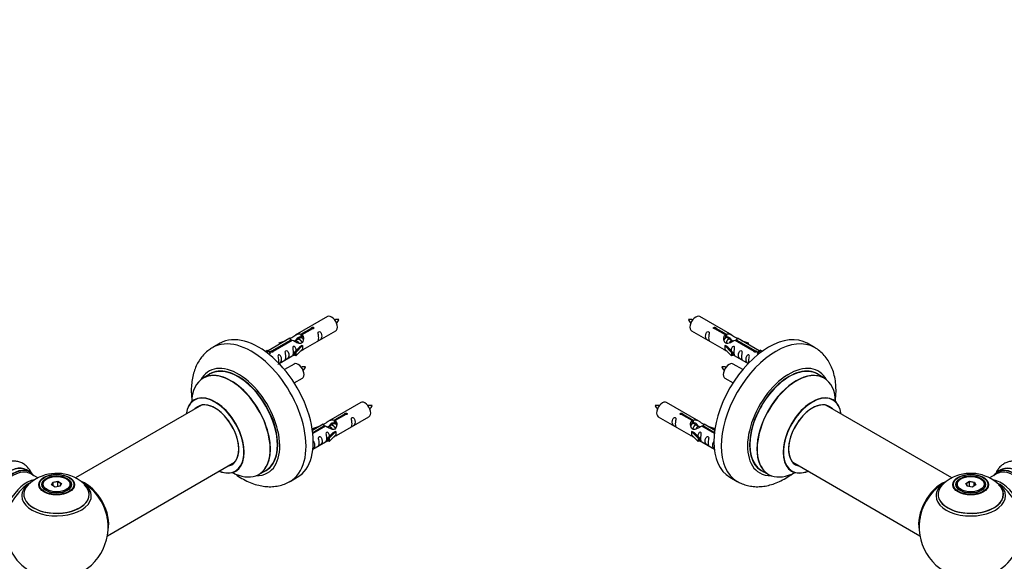
# Model space of a CAD drawing. Units: millimetres. Extents: x 0 to 1470, y 0 to 2054.
# Drawn here: x 557 to 1035, y 514 to 777 of the extents above; entities that cross this region are included whole.
import ezdxf
from ezdxf import colors
from ezdxf.entities.mleader import LeaderData, LeaderLine
from ezdxf.math import Vec2, Vec3

# ---------------------------------------------------------------- set-up
doc = ezdxf.new("R2010")
doc.units = ezdxf.units.MM
for name, color, linetype in [('DV6_Défaut', 7, 'Continuous'), ('DV7_Défaut', 7, 'Continuous'), ('Défaut', 7, 'Continuous')]:
    doc.layers.add(name, color=color, linetype=linetype)

# ---------------------------------------------------------------- blocks, each defined once
blk = doc.blocks.new('_DOT')
at = {"color": 0}
blk.add_line((0, 0), (-1, 0), dxfattribs=at)
at = {"color": 0, "const_width": 0.333}
blk.add_lwpolyline([(-0.1665, 0, 1), (0.1665, 0, 1)], format="xyb", close=True, dxfattribs=at)
blk = doc.blocks.new('SE5')
at = {"layer": 'DV6_Défaut', "color": 7, "linetype": 'Continuous'}
for p, q in [((902.86, 623.97), (887.16, 633.03)), ((883.16, 626.1), (898.86, 617.04)), ((899.5, 624.24), (894.43, 627.17)), ((894.94, 627.47), (900.02, 624.54)), ((894.94, 627.47), (894.94, 626.87)), ((899.5, 624.24), (899.5, 622.92)), ((899.5, 623.52), (900.02, 623.22)), ((900.05, 622.93), (899.5, 623.25)), ((900.02, 624.54), (900.02, 623.22)), ((901.32, 622.2), (900.23, 622.83)), ((902.59, 621.46), (901.5, 622.1)), ((903.35, 621.03), (902.77, 621.36)), ((913.55, 616.13), (904.24, 621.51)), ((904.75, 621.8), (914.07, 616.43)), ((904.75, 621.8), (904.75, 621.21)), ((915.88, 616.45), (905.37, 622.52)), ((907.11, 621.51), (910.62, 620.36)), ((899.3, 618.95), (899.39, 619)), ((902.53, 615.68), (899.3, 618.95)), ((899.3, 618.95), (899.3, 618.14)), ((899.3, 618.14), (899.3, 617.32)), ((902.53, 614.05), (899.3, 617.32)), ((900.68, 618.26), (899.39, 619)), ((900.68, 618.26), (903.05, 615.85)), ((910.34, 620.05), (908.72, 620.58)), ((910.62, 620.36), (910.34, 620.05)), ((910.34, 620.05), (910.34, 619.65)), ((910.62, 620.36), (910.62, 619.48)), ((914.07, 616.43), (914.07, 615.73)), ((915.69, 616.34), (914.94, 615.2)), ((915.69, 616.34), (916.39, 616.74)), ((916.74, 615.73), (915.69, 616.34)), ((917.36, 616.18), (916.39, 616.74)), ((942.8, 618.03), (939.26, 620.08)), ((903.05, 615.85), (902.53, 615.68)), ((902.53, 615.68), (902.53, 614.05)), ((903.05, 614.21), (902.53, 614.05)), ((903.05, 615.85), (903.05, 614.21)), ((903.05, 614.62), (910.59, 610.27)), ((913.55, 616.13), (913.55, 616.05)), ((914.94, 615.2), (915.58, 614.84)), ((907.98, 607.34), (903.32, 610.03)), ((899.32, 603.1), (903.23, 600.85)), ((947.4, 603.25), (943.98, 605.23)), ((886.69, 582.3), (870.99, 591.36)), ((1009.38, 554.77), (948.24, 590.07)), ((866.99, 584.44), (882.69, 575.37)), ((883.33, 582.57), (878.26, 585.5)), ((878.78, 585.8), (883.85, 582.87)), ((878.78, 585.8), (878.78, 585.2)), ((883.85, 582.87), (883.85, 581.56)), ((883.33, 582.57), (883.33, 581.26)), ((883.33, 581.85), (883.85, 581.56)), ((883.88, 581.27), (883.33, 581.58)), ((885.15, 580.53), (884.06, 581.16)), ((886.43, 579.8), (885.33, 580.43)), ((887.18, 579.36), (886.61, 579.69)), ((894.21, 576.29), (888.07, 579.84)), ((888.59, 580.14), (894.27, 576.85)), ((888.59, 580.14), (888.59, 579.54)), ((894.4, 577.85), (889.2, 580.85)), ((890.95, 579.84), (894.46, 578.69)), ((894.17, 578.39), (892.55, 578.91)), ((894.46, 578.69), (894.17, 578.39)), ((894.17, 578.39), (894.17, 577.98)), ((894.46, 578.69), (894.46, 578.25)), ((883.13, 577.29), (883.22, 577.34)), ((886.36, 574.01), (883.13, 577.29)), ((883.13, 577.29), (883.13, 576.47)), ((883.13, 576.47), (883.13, 575.65)), ((886.36, 572.38), (883.13, 575.65)), ((884.51, 576.59), (883.22, 577.34)), ((884.51, 576.59), (886.89, 574.18)), ((886.89, 574.18), (886.36, 574.01)), ((886.36, 574.01), (886.36, 572.38)), ((886.89, 574.18), (886.89, 572.55)), ((886.89, 572.55), (886.36, 572.38)), ((886.89, 572.95), (894.19, 568.73)), ((932.24, 562.36), (993.92, 526.74)), ((901.76, 555.12), (905.3, 553.08)), ((916.98, 558.46), (920.4, 556.49)), ((1013.96, 554.43), (1013.6, 554.23)), ((1023.5, 554.23), (1023.15, 554.43)), ((1031.41, 556.9), (1027.72, 554.76)), ((1033.17, 558.66), (1031.51, 557.7)), ((1011.55, 551.37), (1011.55, 550.85)), ((1016.1, 552.16), (1017.9, 553.19)), ((1016.76, 550.74), (1016.1, 552.16)), ((1016.1, 552.16), (1016.32, 551.96)), ((1017.96, 552.9), (1016.32, 551.96)), ((1016.32, 551.96), (1016.9, 550.72)), ((1019.21, 550.36), (1016.76, 550.74)), ((1017.9, 553.19), (1020.35, 552.81)), ((1017.9, 553.19), (1017.96, 552.9)), ((1017.96, 550.55), (1017.96, 552.9)), ((1020.19, 552.56), (1017.96, 552.9)), ((1021.01, 551.4), (1019.21, 550.36)), ((1020.19, 552.56), (1020.35, 552.81)), ((1020.19, 550.92), (1020.19, 552.56)), ((1020.78, 551.27), (1020.19, 552.56)), ((1020.35, 552.81), (1021.01, 551.4)), ((1025.55, 550.85), (1025.55, 551.37))]:
    blk.add_line(p, q, dxfattribs=at)
for centre, radius, start, end in [((882.26, 622.28), 9.37, 80.9835, 94.0818), ((889.73, 635.55), 9.03, 205.7742, 219.3015), ((898.43, 599.28), 9.37, 80.9835, 94.0818), ((905.89, 612.55), 9.03, 205.7742, 219.3015), ((866.09, 580.61), 9.37, 80.9835, 94.0818), ((873.56, 593.88), 9.03, 205.7742, 219.3015), ((1017.16, 539.47), 17.19, 119.7345, 136.0451), ((1018.49, 537.16), 19.86, 45.8309, 119.7604), ((1018.55, 531), 25, 121.9325, 144.7379), ((1018.55, 531), 25, 155.2621, 244.775), ((1018.55, 531), 25, 300, 4.1078)]:
    blk.add_arc(centre, radius, start, end, dxfattribs=at)
for centre, major_axis, start_param, end_param in [((885.16, 629.57), (2, 3.46), 0, 3.141593), ((920.51, 587.6), (-18.75, -32.48), 3.141593, 6.283185), ((924.05, 585.56), (-18.75, -32.48), 3.142789, 6.283185), ((901.32, 606.57), (2, 3.46), 0, 3.141593), ((930.41, 581.88), (-14.25, -24.68), 2.796939, 6.283185), ((930.48, 581.84), (13.5, 23.38), 0, 3.141593), ((930.41, 581.88), (-13.55, -23.47), 3.055659, 6.283185), ((933.97, 579.83), (13.47, 23.33), 0, 3.892766), ((933.9, 579.87), (-13.5, -23.38), 3.141593, 6.283185), ((933.97, 579.83), (13.47, 23.33), 5.532012, 6.283185), ((941.66, 575.39), (-10, -17.32), 2.498114, 6.283185), ((941.73, 575.35), (9.95, 17.23), 0, 3.77834), ((941.73, 575.35), (9.95, 17.23), 5.646438, 6.283185), ((868.99, 587.9), (2, 3.46), 0, 3.141593), ((941.73, 575.35), (-8.17, -14.16), 2.934308, 6.283185), ((941.66, 575.39), (8.13, 14.07), 0, 3.31723), ((939.6, 576.58), (-8.12, -14.07), -3.31723, -3.268121), ((941.66, 575.39), (8.13, 14.07), 6.107548, 6.283185), ((939.6, 576.58), (-8.12, -14.07), 0.126529, 0.175637), ((941.73, 575.35), (-8.17, -14.16), 0, 0.207285), ((1039.41, 543.04), (-8, 13.86), 3.141593, 6.283185), ((1039.77, 543.24), (-8.28, 14.33), 2.883065, 6.283185), ((1039.84, 543.28), (8.33, -14.42), 0, 3.141593), ((1041.55, 544.28), (8.35, -14.46), 0, 3.213107), ((1041.5, 544.24), (-8.33, 14.42), 3.141593, 6.283185), ((930.41, 581.88), (-14.25, -24.68), 0, 0.344653), ((930.41, 581.88), (-13.55, -23.47), 0, 0.085934), ((941.66, 575.39), (-10, -17.32), 0, 0.643478), ((1018.55, 551.37), (7, 0), 2.356194, 3.484127), ((1018.55, 551.37), (7, 0), 0, 0.785398), ((1039.77, 543.24), (-8.28, 14.33), 0, 0.258528), ((924.05, 585.56), (-18.75, -32.48), 0, 0.001564), ((1004.59, 539.06), (-8, -13.86), 3.774697, 5.734539), ((1004.66, 539.02), (7.95, 13.77), 0.660092, 2.515034), ((1004.66, 539.02), (-7.75, -13.42), 4.075347, 5.349431), ((1018.55, 546.84), (15.89, 0), 2.625937, 6.283185), ((1018.55, 546.07), (-16.85, 0), 5.618105, 6.283185), ((1018.55, 546.07), (-16.85, 0), 0, 3.780397), ((1018.55, 546.71), (-15.81, 0), 0.370744, 3.687057), ((1018.55, 551.37), (7, 0), 5.940651, 6.283185), ((1033.1, 539.39), (8, -13.86), 0.353773, 2.68999), ((1018.55, 546.84), (15.89, 0), 0, 0.515432), ((1031.54, 538.49), (-8.48, 14.69), 4.013291, 5.411487)]:
    blk.add_ellipse(centre, major_axis=major_axis, ratio=0.57735, start_param=start_param, end_param=end_param, dxfattribs=at)
for centre, major_axis in [((1018.55, 551.55), (-8.68, 0)), ((1018.55, 551.61), (8.31, 0)), ((1018.55, 551.61), (-7.2, 0)), ((1018.55, 551.53), (7.1, 0)), ((1018.55, 551.78), (-6.5, 0))]:
    blk.add_ellipse(centre, major_axis=major_axis, ratio=0.57735, dxfattribs=at)
for points, knots in [([(891.36, 622.72), (891.36, 623.18), (891.46, 623.67), (891.61, 624.48), (891.66, 624.76), (891.64, 625.31), (891.56, 625.58), (891.16, 625.81), (890.89, 625.74), (890.48, 625.43), (890.34, 625.21), (890.01, 624.5), (889.94, 623.99), (889.95, 623.08), (890.02, 622.68), (890.34, 622.15), (890.49, 621.98), (890.89, 621.66), (891.16, 621.49), (891.56, 621.26), (891.64, 621.22), (891.66, 621.31), (891.61, 621.42), (891.46, 621.85), (891.36, 622.26), (891.36, 622.72)], [0, 0, 0, 0, 0.125, 0.125, 0.1875, 0.1875, 0.25, 0.25, 0.3125, 0.3125, 0.375, 0.375, 0.5, 0.5, 0.625, 0.625, 0.6875, 0.6875, 0.75, 0.75, 0.8125, 0.8125, 0.875, 0.875, 1, 1, 1, 1]), ([(894.43, 627.17), (894.36, 627.16), (894.29, 627.16), (894.23, 627.16), (894.16, 627.17), (894.1, 627.18), (894.04, 627.2), (893.98, 627.21), (893.93, 627.24), (893.89, 627.27), (893.84, 627.3), (893.81, 627.34), (893.79, 627.38), (893.76, 627.41), (893.75, 627.46), (893.75, 627.5), (893.75, 627.54), (893.76, 627.59), (893.78, 627.63), (893.8, 627.67), (893.83, 627.7), (893.87, 627.74), (893.91, 627.77), (893.96, 627.79), (894.02, 627.81), (894.08, 627.83), (894.14, 627.85), (894.2, 627.85), (894.27, 627.86), (894.34, 627.86), (894.4, 627.85), (894.47, 627.84), (894.54, 627.83), (894.6, 627.81), (894.66, 627.79), (894.72, 627.77), (894.76, 627.74), (894.81, 627.71), (894.85, 627.68), (894.88, 627.65), (894.91, 627.62), (894.93, 627.58), (894.94, 627.55), (894.95, 627.52), (894.95, 627.5), (894.94, 627.47)], [0, 0, 0, 0, 0.067993, 0.067993, 0.067993, 0.136008, 0.136008, 0.136008, 0.203632, 0.203632, 0.203632, 0.270658, 0.270658, 0.270658, 0.337909, 0.337909, 0.337909, 0.405856, 0.405856, 0.405856, 0.47389, 0.47389, 0.47389, 0.541272, 0.541272, 0.541272, 0.608283, 0.608283, 0.608283, 0.675761, 0.675761, 0.675761, 0.743837, 0.743837, 0.743837, 0.811709, 0.811709, 0.811709, 0.878878, 0.878878, 0.878878, 0.945948, 0.945948, 0.945948, 1, 1, 1, 1]), ([(904.24, 621.51), (903.54, 621.12), (902.7, 620.68), (901.54, 620.21), (901.16, 620.08), (900.42, 619.96), (900.05, 619.98), (899.43, 620.34), (899.19, 620.67), (898.87, 621.4), (898.79, 621.8), (898.72, 622.99), (898.94, 623.77), (899.5, 624.24)], [0, 0, 0, 0, 0.25, 0.25, 0.375, 0.375, 0.5, 0.5, 0.625, 0.625, 0.75, 0.75, 1, 1, 1, 1]), ([(900.02, 624.54), (900.71, 624.79), (901.56, 624.61), (902.72, 624.06), (903.1, 623.83), (903.83, 623.34), (904.2, 623.08), (904.83, 622.72), (905.07, 622.63), (905.23, 622.57), (905.24, 622.57), (905.24, 622.57)], [0, 0, 0, 0, 0.397187, 0.397187, 0.595781, 0.595781, 0.794375, 0.794375, 0.992969, 0.992969, 1, 1, 1, 1]), ([(900.02, 623.22), (900.48, 623.36), (901, 623.23), (901.82, 622.66), (902.15, 622.21), (902.15, 621.73)], [0, 0, 0, 0, 0.50205, 0.50205, 1, 1, 1, 1]), ([(905.41, 622.49), (905.45, 622.47), (905.48, 622.45), (905.54, 622.31), (905.31, 622.14), (904.75, 621.8)], [0, 0, 0, 0, 0.195062, 0.195062, 1, 1, 1, 1]), ([(898.84, 617.05), (898.88, 617.03), (898.95, 617), (899.19, 616.91), (899.44, 616.81), (899.94, 616.52), (900.15, 616.38), (900.36, 616.24)], [0, 0, 0, 0, 0.25301, 0.25301, 0.718766, 0.718766, 1, 1, 1, 1]), ([(903.72, 615.58), (903.72, 616.04), (903.82, 616.53), (903.97, 617.34), (904.02, 617.62), (904.01, 618.18), (903.92, 618.45), (903.52, 618.68), (903.25, 618.6), (902.85, 618.29), (902.7, 618.07), (902.41, 617.43), (902.33, 616.98), (902.31, 616.58)], [0, 0, 0, 0, 0.258424, 0.258424, 0.387635, 0.387635, 0.516847, 0.516847, 0.646059, 0.646059, 0.775271, 0.775271, 1, 1, 1, 1]), ([(907.31, 613.51), (907.31, 613.97), (907.41, 614.46), (907.56, 615.27), (907.61, 615.55), (907.6, 616.1), (907.51, 616.37), (907.11, 616.6), (906.84, 616.53), (906.44, 616.22), (906.29, 616), (905.97, 615.29), (905.9, 614.78), (905.9, 613.87), (905.97, 613.47), (906.29, 612.94), (906.44, 612.77), (906.84, 612.45), (907.11, 612.28), (907.51, 612.05), (907.6, 612.01), (907.61, 612.1), (907.56, 612.21), (907.41, 612.64), (907.31, 613.05), (907.31, 613.51)], [0, 0, 0, 0, 0.125, 0.125, 0.1875, 0.1875, 0.25, 0.25, 0.3125, 0.3125, 0.375, 0.375, 0.5, 0.5, 0.625, 0.625, 0.6875, 0.6875, 0.75, 0.75, 0.8125, 0.8125, 0.875, 0.875, 1, 1, 1, 1]), ([(914.07, 616.43), (914.14, 616.43), (914.21, 616.42), (914.27, 616.41), (914.34, 616.4), (914.4, 616.38), (914.46, 616.36), (914.52, 616.33), (914.57, 616.31), (914.61, 616.28), (914.65, 616.25), (914.69, 616.22), (914.71, 616.19), (914.73, 616.15), (914.75, 616.12), (914.75, 616.08), (914.75, 616.05), (914.74, 616.01), (914.72, 615.98), (914.7, 615.95), (914.67, 615.91), (914.62, 615.88), (914.58, 615.85), (914.53, 615.83), (914.48, 615.8), (914.42, 615.78), (914.36, 615.76), (914.3, 615.75), (914.23, 615.74), (914.16, 615.73), (914.1, 615.73), (914.03, 615.73), (913.96, 615.73), (913.9, 615.75), (913.84, 615.76), (913.78, 615.78), (913.73, 615.81), (913.69, 615.83), (913.64, 615.87), (913.61, 615.9), (913.58, 615.94), (913.56, 615.98), (913.55, 616.02), (913.55, 616.06), (913.55, 616.09), (913.55, 616.13)], [0, 0, 0, 0, 0.067993, 0.067993, 0.067993, 0.136008, 0.136008, 0.136008, 0.203632, 0.203632, 0.203632, 0.270658, 0.270658, 0.270658, 0.337909, 0.337909, 0.337909, 0.405856, 0.405856, 0.405856, 0.47389, 0.47389, 0.47389, 0.541272, 0.541272, 0.541272, 0.608283, 0.608283, 0.608283, 0.675761, 0.675761, 0.675761, 0.743837, 0.743837, 0.743837, 0.811709, 0.811709, 0.811709, 0.878878, 0.878878, 0.878878, 0.945948, 0.945948, 0.945948, 1, 1, 1, 1]), ([(952.9, 592.41), (952.99, 593.17), (953.18, 595.18), (953.24, 598.39), (952.93, 601.97), (952.22, 605.38), (951.15, 608.44), (949.74, 611.22), (948.02, 613.69), (945.96, 615.82), (944.12, 617.3), (943.05, 617.85), (942.74, 618.01)], [0, 0, 0, 0, 0.072105, 0.191114, 0.310721, 0.429759, 0.54676, 0.64832, 0.757903, 0.863758, 0.966372, 1, 1, 1, 1]), ([(903.05, 614.69), (903.05, 614.69), (903.05, 614.68), (903.26, 614.52), (903.53, 614.35), (903.92, 614.12), (904.01, 614.09), (904.02, 614.17), (903.97, 614.28), (903.82, 614.71), (903.72, 615.12), (903.72, 615.58)], [0, 0, 0, 0, 0.00216, 0.00216, 0.201728, 0.201728, 0.401296, 0.401296, 0.600864, 0.600864, 1, 1, 1, 1]), ([(910.87, 611.46), (910.87, 611.92), (910.97, 612.41), (911.12, 613.21), (911.17, 613.5), (911.15, 614.05), (911.07, 614.32), (910.66, 614.55), (910.39, 614.48), (909.99, 614.17), (909.84, 613.94), (909.52, 613.24), (909.45, 612.73), (909.45, 611.82), (909.52, 611.42), (909.85, 610.89), (910, 610.72), (910.34, 610.44), (910.52, 610.32), (910.68, 610.22)], [0, 0, 0, 0, 0.1707112, 0.1707112, 0.2560668, 0.2560668, 0.3414224, 0.3414224, 0.426778, 0.426778, 0.5121336, 0.5121336, 0.6828448, 0.6828448, 0.853556, 0.853556, 0.9389115, 0.9389115, 1, 1, 1, 1]), ([(951.67, 592.71), (951.54, 592.81), (951.43, 592.88), (951.42, 592.89), (951.42, 592.89)], [0, 0, 0, 0, 0.863483, 1, 1, 1, 1]), ([(875.19, 581.05), (875.19, 581.51), (875.29, 582), (875.44, 582.81), (875.49, 583.09), (875.48, 583.65), (875.39, 583.92), (874.99, 584.15), (874.72, 584.08), (874.32, 583.77), (874.17, 583.54), (873.85, 582.84), (873.78, 582.32), (873.78, 581.41), (873.85, 581.02), (874.17, 580.48), (874.32, 580.32), (874.73, 579.99), (875, 579.82), (875.39, 579.59), (875.48, 579.56), (875.49, 579.64), (875.44, 579.75), (875.29, 580.18), (875.19, 580.6), (875.19, 581.05)], [0, 0, 0, 0, 0.125, 0.125, 0.1875, 0.1875, 0.25, 0.25, 0.3125, 0.3125, 0.375, 0.375, 0.5, 0.5, 0.625, 0.625, 0.6875, 0.6875, 0.75, 0.75, 0.8125, 0.8125, 0.875, 0.875, 1, 1, 1, 1]), ([(878.26, 585.5), (878.19, 585.49), (878.13, 585.49), (878.06, 585.49), (877.99, 585.5), (877.93, 585.51), (877.87, 585.53), (877.81, 585.55), (877.76, 585.57), (877.72, 585.6), (877.68, 585.63), (877.64, 585.67), (877.62, 585.71), (877.6, 585.75), (877.58, 585.79), (877.58, 585.83), (877.58, 585.88), (877.59, 585.92), (877.61, 585.96), (877.63, 586), (877.67, 586.04), (877.71, 586.07), (877.75, 586.1), (877.8, 586.13), (877.85, 586.15), (877.91, 586.17), (877.97, 586.18), (878.04, 586.19), (878.1, 586.19), (878.17, 586.19), (878.24, 586.18), (878.3, 586.18), (878.37, 586.16), (878.43, 586.14), (878.49, 586.12), (878.55, 586.1), (878.6, 586.07), (878.65, 586.05), (878.69, 586.02), (878.72, 585.98), (878.75, 585.95), (878.77, 585.92), (878.78, 585.88), (878.78, 585.86), (878.79, 585.83), (878.78, 585.8)], [0, 0, 0, 0, 0.067993, 0.067993, 0.067993, 0.136008, 0.136008, 0.136008, 0.203632, 0.203632, 0.203632, 0.270658, 0.270658, 0.270658, 0.337909, 0.337909, 0.337909, 0.405856, 0.405856, 0.405856, 0.47389, 0.47389, 0.47389, 0.541272, 0.541272, 0.541272, 0.608283, 0.608283, 0.608283, 0.675761, 0.675761, 0.675761, 0.743837, 0.743837, 0.743837, 0.811709, 0.811709, 0.811709, 0.878878, 0.878878, 0.878878, 0.945948, 0.945948, 0.945948, 1, 1, 1, 1]), ([(883.85, 582.87), (884.55, 583.13), (885.39, 582.95), (886.55, 582.4), (886.93, 582.16), (887.67, 581.68), (888.04, 581.42), (888.66, 581.06), (888.9, 580.96), (889.06, 580.9), (889.07, 580.9), (889.07, 580.9)], [0, 0, 0, 0, 0.397187, 0.397187, 0.595781, 0.595781, 0.794375, 0.794375, 0.992969, 0.992969, 1, 1, 1, 1]), ([(888.07, 579.84), (887.38, 579.45), (886.53, 579.01), (885.37, 578.54), (884.99, 578.41), (884.26, 578.29), (883.89, 578.31), (883.26, 578.67), (883.02, 579), (882.71, 579.74), (882.62, 580.13), (882.55, 581.32), (882.78, 582.11), (883.33, 582.57)], [0, 0, 0, 0, 0.25, 0.25, 0.375, 0.375, 0.5, 0.5, 0.625, 0.625, 0.75, 0.75, 1, 1, 1, 1]), ([(883.85, 581.56), (884.31, 581.7), (884.83, 581.57), (885.65, 581), (885.98, 580.54), (885.99, 580.06)], [0, 0, 0, 0, 0.50205, 0.50205, 1, 1, 1, 1]), ([(889.25, 580.82), (889.29, 580.8), (889.31, 580.78), (889.37, 580.65), (889.15, 580.47), (888.59, 580.14)], [0, 0, 0, 0, 0.195062, 0.195062, 1, 1, 1, 1]), ([(882.67, 575.38), (882.72, 575.36), (882.78, 575.33), (883.03, 575.24), (883.27, 575.15), (883.77, 574.85), (883.98, 574.72), (884.2, 574.57)], [0, 0, 0, 0, 0.25301, 0.25301, 0.718766, 0.718766, 1, 1, 1, 1]), ([(887.56, 573.92), (887.56, 574.37), (887.66, 574.87), (887.81, 575.67), (887.86, 575.95), (887.84, 576.51), (887.76, 576.78), (887.35, 577.01), (887.08, 576.94), (886.68, 576.63), (886.53, 576.4), (886.24, 575.76), (886.16, 575.32), (886.15, 574.91)], [0, 0, 0, 0, 0.258424, 0.258424, 0.387635, 0.387635, 0.516847, 0.516847, 0.646059, 0.646059, 0.775271, 0.775271, 1, 1, 1, 1]), ([(886.88, 573.02), (886.88, 573.02), (886.89, 573.02), (887.09, 572.85), (887.36, 572.69), (887.76, 572.46), (887.84, 572.42), (887.86, 572.5), (887.81, 572.61), (887.66, 573.05), (887.56, 573.46), (887.56, 573.92)], [0, 0, 0, 0, 0.00216, 0.00216, 0.201728, 0.201728, 0.401296, 0.401296, 0.600864, 0.600864, 1, 1, 1, 1]), ([(891.14, 571.84), (891.14, 572.3), (891.24, 572.79), (891.39, 573.6), (891.44, 573.88), (891.43, 574.44), (891.34, 574.71), (890.94, 574.94), (890.67, 574.87), (890.27, 574.56), (890.12, 574.33), (889.8, 573.63), (889.73, 573.11), (889.73, 572.2), (889.8, 571.81), (890.12, 571.28), (890.27, 571.11), (890.68, 570.78), (890.95, 570.61), (891.34, 570.38), (891.43, 570.35), (891.44, 570.43), (891.39, 570.54), (891.24, 570.97), (891.14, 571.39), (891.14, 571.84)], [0, 0, 0, 0, 0.125, 0.125, 0.1875, 0.1875, 0.25, 0.25, 0.3125, 0.3125, 0.375, 0.375, 0.5, 0.5, 0.625, 0.625, 0.6875, 0.6875, 0.75, 0.75, 0.8125, 0.8125, 0.875, 0.875, 1, 1, 1, 1]), ([(894.01, 572.64), (893.82, 572.49), (893.67, 572.27), (893.35, 571.57), (893.28, 571.06), (893.29, 570.15), (893.36, 569.75), (893.68, 569.22), (893.83, 569.05), (894.13, 568.81), (894.25, 568.73), (894.36, 568.65)], [0, 0, 0, 0, 0.150172, 0.150172, 0.459618, 0.459618, 0.769063, 0.769063, 0.923786, 0.923786, 1, 1, 1, 1]), ([(1047.55, 560.04), (1047.13, 560.35), (1046.1, 561.1), (1044.12, 562.06), (1041.9, 562.76), (1039.77, 563.01), (1037.81, 562.87), (1035.93, 562.36), (1034.19, 561.44), (1032.68, 560.16), (1031.49, 558.63), (1030.91, 557.48), (1030.67, 556.9)], [0, 0, 0, 0, 0.064079, 0.184102, 0.304369, 0.407551, 0.506533, 0.602741, 0.705372, 0.80548, 0.904924, 1, 1, 1, 1]), ([(905.37, 553.1), (905.95, 552.76), (907.2, 552.04), (909.61, 551.21), (912.35, 550.65), (915.22, 550.48), (918.16, 550.7), (921.16, 551.31), (924.22, 552.32), (927.29, 553.74), (930.03, 555.35), (931.72, 556.53), (932.4, 557.04)], [0, 0, 0, 0, 0.065483, 0.165843, 0.266152, 0.367662, 0.471492, 0.578478, 0.688976, 0.802694, 0.91875, 1, 1, 1, 1]), ([(931.38, 558.19), (931.38, 558.19), (931.4, 558.18), (931.54, 558.15), (931.62, 558.08), (931.65, 558.07)], [0, 0, 0, 0, 0.156775, 0.808812, 1, 1, 1, 1])]:
    blk.add_open_spline(points, degree=3, knots=knots, dxfattribs=at)
for points in [[(898.87, 621.67), (898.98, 622.17), (899.18, 622.63), (899.5, 622.92)], [(911, 610.52), (910.93, 610.78), (910.87, 611.1), (910.87, 611.46)], [(882.71, 580.01), (882.81, 580.5), (883.01, 580.96), (883.33, 581.26)]]:
    blk.add_open_spline(points, degree=3, dxfattribs=at)
for points, weights, knots in [([(900.23, 622.83), (899.96, 622.98), (899.54, 622.65), (899.15, 622.35), (898.89, 621.76)], [0.949265797415, 0.900016475517, 1, 0.907698351362, 0.94257893849], [0, 0, 0, 0.519975, 0.519975, 1, 1, 1]), ([(901.5, 622.1), (901.23, 622.25), (900.81, 621.92), (900.22, 621.46), (899.98, 620.5), (899.92, 620.27), (899.91, 620.05)], [0.949265797415, 0.900016475517, 1, 0.866025403784, 1, 0.964320368921, 0.947644879073], [0, 0, 0, 0.370807, 0.370807, 0.867676, 0.867676, 1, 1, 1]), ([(902.77, 621.36), (902.51, 621.52), (902.08, 621.18), (901.66, 620.85), (901.39, 620.18)], [0.949265797415, 0.900016475517, 1, 0.899025260554, 0.950256958659], [0, 0, 0, 0.497534, 0.497534, 1, 1, 1]), ([(884.06, 581.16), (883.79, 581.32), (883.37, 580.99), (882.98, 580.68), (882.72, 580.09)], [0.949265797415, 0.900016475517, 1, 0.907698351362, 0.94257893849], [0, 0, 0, 0.519975, 0.519975, 1, 1, 1]), ([(885.33, 580.43), (885.07, 580.58), (884.64, 580.25), (884.06, 579.79), (883.81, 578.83), (883.76, 578.61), (883.74, 578.38)], [0.949265797415, 0.900016475517, 1, 0.866025403784, 1, 0.964320368921, 0.947644879073], [0, 0, 0, 0.370807, 0.370807, 0.867676, 0.867676, 1, 1, 1]), ([(886.61, 579.69), (886.34, 579.85), (885.92, 579.52), (885.49, 579.18), (885.22, 578.51)], [0.949265797415, 0.900016475517, 1, 0.899025260554, 0.950256958659], [0, 0, 0, 0.4975338, 0.4975338, 1, 1, 1])]:
    blk.add_rational_spline(points, weights, degree=2, knots=knots, dxfattribs=at)
for points in [[(899.5, 622.99), (899.91, 623.27), (900.2, 623.18)], [(883.34, 581.32), (883.74, 581.6), (884.03, 581.51)]]:
    blk.add_rational_spline(points, [0.988347216935, 0.915328689157, 0.938664225289], degree=2, dxfattribs=at)
blk = doc.blocks.new('SE6')
at = {"layer": 'DV7_Défaut', "color": 7, "linetype": 'Continuous'}
for p, q in [((706.47, 633.03), (690.74, 623.95)), ((693.61, 624.54), (698.68, 627.47)), ((699.2, 627.17), (694.12, 624.24)), ((694.74, 617.02), (710.47, 626.1)), ((698.68, 627.47), (698.68, 626.87)), ((688.23, 622.5), (677.74, 616.45)), ((679.55, 616.43), (688.87, 621.8)), ((689.39, 621.51), (680.07, 616.13)), ((683, 620.36), (686.51, 621.51)), ((688.87, 621.8), (688.87, 621.21)), ((690.53, 621.17), (690.28, 621.03)), ((691.8, 621.91), (691.06, 621.48)), ((693.08, 622.64), (692.34, 622.22)), ((693.61, 624.54), (693.61, 623.22)), ((693.61, 623.22), (694.12, 623.52)), ((694.12, 623.25), (693.61, 622.95)), ((694.12, 624.24), (694.12, 622.92)), ((654.36, 620.08), (650.83, 618.03)), ((676.26, 616.18), (677.23, 616.74)), ((676.89, 615.73), (677.94, 616.34)), ((677.23, 616.74), (677.94, 616.34)), ((677.94, 616.34), (678.68, 615.2)), ((679.55, 616.43), (679.55, 615.73)), ((683.29, 620.05), (683, 620.36)), ((683, 620.36), (683, 619.48)), ((684.9, 620.58), (683.29, 620.05)), ((683.29, 620.05), (683.29, 619.65)), ((690.57, 615.85), (692.94, 618.26)), ((694.33, 618.95), (691.1, 615.68)), ((694.33, 617.32), (691.1, 614.05)), ((694.24, 619), (692.94, 618.26)), ((694.24, 619), (694.33, 618.95)), ((694.33, 618.95), (694.33, 618.14)), ((694.33, 618.14), (694.33, 617.32)), ((678.68, 615.2), (678.05, 614.84)), ((680.07, 616.13), (680.07, 616.04)), ((683.03, 610.27), (690.57, 614.62)), ((691.1, 615.68), (690.57, 615.85)), ((690.57, 615.85), (690.57, 614.21)), ((691.1, 614.05), (690.57, 614.21)), ((691.1, 615.68), (691.1, 614.05)), ((690.3, 610.03), (685.65, 607.34)), ((649.64, 605.23), (646.22, 603.25)), ((690.39, 600.85), (694.3, 603.1)), ((645.39, 590.07), (584.24, 554.76)), ((722.63, 591.36), (706.91, 582.28)), ((709.77, 582.87), (714.85, 585.8)), ((709.77, 582.87), (709.77, 581.56)), ((715.36, 585.5), (710.29, 582.57)), ((710.91, 575.36), (726.63, 584.44)), ((714.85, 585.8), (714.85, 585.2)), ((699.17, 578.69), (702.68, 579.84)), ((699.46, 578.39), (699.17, 578.69)), ((699.17, 578.69), (699.17, 578.25)), ((704.39, 580.83), (699.22, 577.85)), ((699.35, 576.85), (705.04, 580.14)), ((705.55, 579.84), (699.42, 576.29)), ((701.07, 578.91), (699.46, 578.39)), ((699.46, 578.39), (699.46, 577.98)), ((705.04, 580.14), (705.04, 579.54)), ((706.7, 579.51), (706.44, 579.36)), ((707.97, 580.24), (707.23, 579.81)), ((709.24, 580.98), (708.5, 580.55)), ((709.77, 581.56), (710.29, 581.85)), ((710.29, 581.58), (709.77, 581.28)), ((710.29, 582.57), (710.29, 581.26)), ((706.74, 574.18), (709.11, 576.59)), ((707.26, 574.01), (706.74, 574.18)), ((706.74, 574.18), (706.74, 572.55)), ((710.49, 577.29), (707.26, 574.01)), ((710.49, 575.65), (707.26, 572.38)), ((707.26, 574.01), (707.26, 572.38)), ((710.4, 577.34), (709.11, 576.59)), ((710.4, 577.34), (710.49, 577.29)), ((710.49, 577.29), (710.49, 576.47)), ((710.49, 576.47), (710.49, 575.65)), ((699.44, 568.73), (706.74, 572.95)), ((707.26, 572.38), (706.74, 572.55)), ((599.71, 526.74), (661.39, 562.36)), ((562.11, 557.7), (560.45, 558.66)), ((565.9, 554.76), (562.21, 556.9)), ((570.48, 554.43), (570.12, 554.23)), ((580.02, 554.23), (579.67, 554.43)), ((673.22, 556.49), (676.64, 558.46)), ((688.33, 553.08), (691.86, 555.12)), ((568.07, 551.37), (568.07, 550.85)), ((572.62, 551.4), (573.28, 552.81)), ((574.41, 550.36), (572.62, 551.4)), ((573.44, 552.56), (572.84, 551.27)), ((573.28, 552.81), (575.73, 553.19)), ((573.28, 552.81), (573.44, 552.56)), ((575.67, 552.9), (573.44, 552.56)), ((573.44, 550.92), (573.44, 552.56)), ((576.87, 550.74), (574.41, 550.36)), ((575.73, 553.19), (575.67, 552.9)), ((575.67, 550.55), (575.67, 552.9)), ((577.3, 551.96), (575.67, 552.9)), ((575.73, 553.19), (577.53, 552.16)), ((576.73, 550.72), (577.3, 551.96)), ((577.53, 552.16), (576.87, 550.74)), ((577.53, 552.16), (577.3, 551.96)), ((582.07, 550.85), (582.07, 551.37))]:
    blk.add_line(p, q, dxfattribs=at)
for centre, radius, start, end in [((711.37, 622.05), 9.6, 86.0731, 98.7734), ((704.18, 635.34), 8.69, 320.5362, 334.6646), ((695.21, 599.05), 9.6, 86.0731, 98.7734), ((688.01, 612.34), 8.69, 320.5362, 334.6646), ((727.54, 580.38), 9.6, 86.0731, 98.7734), ((720.34, 593.68), 8.69, 320.5362, 334.6646), ((575.16, 537.2), 19.81, 60.234, 134.1446), ((576.96, 540.18), 16.33, 43.4654, 60.5354), ((575.07, 531), 25, 121.7345, 124.1078), ((575.07, 531), 25, 35.2621, 58.3757), ((575.07, 531), 25, 295.225, 24.7379), ((575.07, 531), 25, 175.8922, 240)]:
    blk.add_arc(centre, radius, start, end, dxfattribs=at)
for centre, major_axis, start_param, end_param in [((708.47, 629.57), (2, -3.46), 0, 3.141593), ((673.11, 587.6), (18.75, -32.48), 0, 3.141593), ((669.58, 585.56), (18.75, -32.48), 0.001628, 3.14425), ((663.21, 581.88), (14.25, -24.68), 0, 3.486246), ((659.66, 579.83), (-13.47, 23.33), 2.390419, 6.283185), ((663.21, 581.88), (13.55, -23.47), 0, 3.227526), ((663.14, 581.84), (-13.5, 23.38), 3.141593, 6.283185), ((692.3, 606.57), (2, -3.46), 0, 3.141593), ((659.66, 579.83), (-13.47, 23.33), 0, 0.751173), ((659.72, 579.87), (13.5, -23.38), 0, 3.141593), ((651.97, 575.39), (10, -17.32), 0, 3.785071), ((651.9, 575.35), (-9.95, 17.23), 0, 0.636747), ((651.9, 575.35), (-9.95, 17.23), 2.504845, 6.283185), ((651.9, 575.35), (8.17, -14.16), 0, 3.348878), ((651.97, 575.39), (-8.12, 14.07), 0, 0.175637), ((651.97, 575.39), (-8.12, 14.07), 2.965955, 6.283185), ((654.02, 576.58), (8.13, -14.07), 3.268121, 3.31723), ((724.63, 587.9), (2, -3.46), 0, 3.141593), ((552.13, 544.24), (-8.32, -14.42), 3.141593, 6.283185), ((552.07, 544.28), (8.35, 14.46), 0, 3.213107), ((553.79, 543.28), (8.33, 14.42), 0, 3.141593), ((553.86, 543.24), (-8.28, -14.33), 2.883065, 6.283185), ((554.21, 543.04), (-8, -13.86), 3.141593, 6.283185), ((651.9, 575.35), (8.17, -14.16), 6.0759, 6.283185), ((654.02, 576.58), (8.13, -14.07), -0.175637, -0.126529), ((552.07, 544.28), (8.35, 14.46), 6.211671, 6.283185), ((575.07, 551.37), (-7, 0), 5.497787, 6.283185), ((575.07, 551.37), (-7, 0), 2.799058, 3.926991), ((651.97, 575.39), (10, -17.32), 5.639707, 6.283185), ((663.21, 581.88), (14.25, -24.68), 5.938532, 6.283185), ((663.21, 581.88), (13.55, -23.47), 6.197252, 6.283185), ((560.53, 539.39), (8, 13.86), 0.443946, 2.787819), ((562.09, 538.49), (-8.48, -14.69), 4.013291, 5.411487), ((575.07, 546.84), (15.89, 0), 2.623683, 6.283185), ((575.07, 546.07), (-16.85, 0), 0, 3.811531), ((575.07, 546.07), (-16.85, 0), 5.659108, 6.283185), ((575.07, 546.71), (-15.81, 0), 0.374248, 3.691473), ((575.07, 551.37), (-7, 0), 0, 0.342535), ((589.04, 539.06), (8, -13.86), 0.548647, 2.517332), ((588.97, 539.02), (-7.95, 13.77), 3.768151, 5.61786), ((575.07, 546.84), (15.89, 0), 0, 0.517077), ((588.97, 539.02), (7.75, -13.42), 0.933755, 2.207838)]:
    blk.add_ellipse(centre, major_axis=major_axis, ratio=0.57735, start_param=start_param, end_param=end_param, dxfattribs=at)
for centre, major_axis in [((575.07, 551.55), (-8.68, 0)), ((575.07, 551.61), (8.31, 0)), ((575.07, 551.61), (-7.2, 0)), ((575.07, 551.53), (7.1, 0)), ((575.07, 551.78), (6.5, 0))]:
    blk.add_ellipse(centre, major_axis=major_axis, ratio=0.57735, dxfattribs=at)
for points, knots in [([(698.68, 627.47), (698.67, 627.5), (698.67, 627.54), (698.69, 627.57), (698.7, 627.61), (698.73, 627.64), (698.76, 627.67), (698.8, 627.7), (698.84, 627.73), (698.89, 627.76), (698.95, 627.78), (699, 627.8), (699.07, 627.82), (699.13, 627.84), (699.2, 627.85), (699.26, 627.85), (699.33, 627.86), (699.4, 627.86), (699.46, 627.85), (699.53, 627.84), (699.59, 627.82), (699.64, 627.8), (699.69, 627.78), (699.74, 627.75), (699.78, 627.71), (699.81, 627.68), (699.84, 627.64), (699.86, 627.6), (699.87, 627.56), (699.88, 627.52), (699.87, 627.47), (699.87, 627.43), (699.85, 627.39), (699.82, 627.35), (699.79, 627.31), (699.75, 627.28), (699.71, 627.25), (699.66, 627.22), (699.61, 627.2), (699.55, 627.18), (699.49, 627.17), (699.42, 627.16), (699.36, 627.16), (699.3, 627.16), (699.25, 627.16), (699.2, 627.17)], [0, 0, 0, 0, 0.067993, 0.067993, 0.067993, 0.136008, 0.136008, 0.136008, 0.203632, 0.203632, 0.203632, 0.270658, 0.270658, 0.270658, 0.337909, 0.337909, 0.337909, 0.405856, 0.405856, 0.405856, 0.47389, 0.47389, 0.47389, 0.541272, 0.541272, 0.541272, 0.608283, 0.608283, 0.608283, 0.675761, 0.675761, 0.675761, 0.743837, 0.743837, 0.743837, 0.811709, 0.811709, 0.811709, 0.878878, 0.878878, 0.878878, 0.945948, 0.945948, 0.945948, 1, 1, 1, 1]), ([(702.27, 622.72), (702.27, 622.26), (702.17, 621.85), (702.02, 621.42), (701.97, 621.31), (701.98, 621.22), (702.07, 621.26), (702.47, 621.49), (702.74, 621.66), (703.14, 621.99), (703.29, 622.16), (703.61, 622.69), (703.68, 623.08), (703.68, 624), (703.61, 624.51), (703.29, 625.21), (703.14, 625.44), (702.73, 625.75), (702.46, 625.81), (702.06, 625.58), (701.98, 625.31), (701.97, 624.76), (702.02, 624.47), (702.17, 623.67), (702.27, 623.18), (702.27, 622.72)], [0, 0, 0, 0, 0.125, 0.125, 0.1875, 0.1875, 0.25, 0.25, 0.3125, 0.3125, 0.375, 0.375, 0.5, 0.5, 0.625, 0.625, 0.6875, 0.6875, 0.75, 0.75, 0.8125, 0.8125, 0.875, 0.875, 1, 1, 1, 1]), ([(688.87, 621.8), (688.31, 622.14), (688.09, 622.32), (688.16, 622.47), (688.25, 622.51), (688.56, 622.63), (688.81, 622.73), (689.43, 623.09), (689.8, 623.35), (690.54, 623.84), (690.91, 624.07), (692.08, 624.62), (692.91, 624.79), (693.61, 624.54)], [0, 0, 0, 0, 0.25, 0.25, 0.375, 0.375, 0.5, 0.5, 0.625, 0.625, 0.75, 0.75, 1, 1, 1, 1]), ([(694.12, 624.24), (694.68, 623.77), (694.91, 622.97), (694.84, 621.79), (694.75, 621.39), (694.43, 620.66), (694.19, 620.33), (693.56, 619.97), (693.2, 619.96), (692.46, 620.08), (692.08, 620.21), (690.91, 620.68), (690.08, 621.12), (689.39, 621.51)], [0, 0, 0, 0, 0.25, 0.25, 0.375, 0.375, 0.5, 0.5, 0.625, 0.625, 0.75, 0.75, 1, 1, 1, 1]), ([(691.47, 621.73), (691.48, 622.21), (691.81, 622.66), (692.63, 623.23), (693.15, 623.36), (693.61, 623.22)], [0, 0, 0, 0, 0.497689, 0.497689, 1, 1, 1, 1]), ([(650.77, 617.96), (650.09, 617.55), (648.77, 616.75), (646.78, 614.98), (644.96, 612.84), (643.42, 610.4), (642.19, 607.72), (641.26, 604.77), (640.65, 601.59), (640.38, 598.2), (640.45, 594.99), (640.66, 592.91), (640.77, 592.04)], [0, 0, 0, 0, 0.076396, 0.175098, 0.273919, 0.374078, 0.476648, 0.582405, 0.691618, 0.803913, 0.918369, 1, 1, 1, 1]), ([(680.07, 616.13), (680.08, 616.08), (680.08, 616.04), (680.06, 616), (680.05, 615.96), (680.02, 615.92), (679.99, 615.88), (679.95, 615.85), (679.91, 615.82), (679.86, 615.79), (679.81, 615.77), (679.75, 615.75), (679.69, 615.74), (679.62, 615.73), (679.56, 615.73), (679.49, 615.73), (679.42, 615.73), (679.35, 615.74), (679.29, 615.76), (679.23, 615.77), (679.16, 615.8), (679.11, 615.82), (679.06, 615.84), (679.01, 615.87), (678.97, 615.9), (678.94, 615.93), (678.91, 615.97), (678.89, 616), (678.88, 616.03), (678.87, 616.07), (678.88, 616.1), (678.88, 616.14), (678.9, 616.17), (678.93, 616.21), (678.96, 616.24), (679, 616.27), (679.04, 616.3), (679.09, 616.33), (679.14, 616.35), (679.2, 616.37), (679.26, 616.39), (679.33, 616.41), (679.39, 616.41), (679.45, 616.42), (679.5, 616.43), (679.55, 616.43)], [0, 0, 0, 0, 0.067993, 0.067993, 0.067993, 0.136008, 0.136008, 0.136008, 0.203632, 0.203632, 0.203632, 0.270658, 0.270658, 0.270658, 0.337909, 0.337909, 0.337909, 0.405856, 0.405856, 0.405856, 0.47389, 0.47389, 0.47389, 0.541272, 0.541272, 0.541272, 0.608283, 0.608283, 0.608283, 0.675761, 0.675761, 0.675761, 0.743837, 0.743837, 0.743837, 0.811709, 0.811709, 0.811709, 0.878878, 0.878878, 0.878878, 0.945948, 0.945948, 0.945948, 1, 1, 1, 1]), ([(686.31, 613.51), (686.31, 613.05), (686.22, 612.64), (686.06, 612.21), (686.01, 612.1), (686.03, 612.01), (686.11, 612.05), (686.52, 612.28), (686.79, 612.45), (687.19, 612.78), (687.34, 612.95), (687.66, 613.48), (687.73, 613.87), (687.73, 614.79), (687.66, 615.3), (687.33, 616), (687.18, 616.23), (686.78, 616.54), (686.51, 616.6), (686.11, 616.37), (686.03, 616.1), (686.02, 615.55), (686.07, 615.26), (686.22, 614.46), (686.31, 613.97), (686.31, 613.51)], [0, 0, 0, 0, 0.125, 0.125, 0.1875, 0.1875, 0.25, 0.25, 0.3125, 0.3125, 0.375, 0.375, 0.5, 0.5, 0.625, 0.625, 0.6875, 0.6875, 0.75, 0.75, 0.8125, 0.8125, 0.875, 0.875, 1, 1, 1, 1]), ([(691.31, 616.56), (691.3, 616.97), (691.22, 617.42), (690.92, 618.07), (690.77, 618.3), (690.37, 618.61), (690.1, 618.67), (689.7, 618.44), (689.62, 618.17), (689.6, 617.62), (689.65, 617.34), (689.8, 616.53), (689.9, 616.04), (689.9, 615.58)], [0, 0, 0, 0, 0.2280208, 0.2280208, 0.356684, 0.356684, 0.4853472, 0.4853472, 0.6140104, 0.6140104, 0.7426736, 0.7426736, 1, 1, 1, 1]), ([(693.26, 616.24), (693.48, 616.38), (693.69, 616.53), (694.2, 616.82), (694.43, 616.91), (694.68, 617), (694.74, 617.02), (694.78, 617.05)], [0, 0, 0, 0, 0.288845, 0.288845, 0.75815, 0.75815, 1, 1, 1, 1]), ([(682.47, 610.01), (682.47, 610.01), (682.47, 610.01), (682.47, 609.96), (682.56, 610), (682.96, 610.23), (683.23, 610.4), (683.63, 610.73), (683.78, 610.89), (684.1, 611.42), (684.17, 611.82), (684.17, 612.73), (684.1, 613.25), (683.78, 613.95), (683.63, 614.18), (683.22, 614.48), (682.96, 614.55), (682.56, 614.32), (682.47, 614.04), (682.46, 613.49), (682.51, 613.21), (682.66, 612.41), (682.76, 611.92), (682.76, 611.46)], [0, 0, 0, 0, 0.005266, 0.005266, 0.081784, 0.081784, 0.158302, 0.158302, 0.23482, 0.23482, 0.387856, 0.387856, 0.540892, 0.540892, 0.61741, 0.61741, 0.693928, 0.693928, 0.770446, 0.770446, 0.846964, 0.846964, 1, 1, 1, 1]), ([(689.9, 615.58), (689.9, 615.12), (689.8, 614.71), (689.65, 614.28), (689.6, 614.17), (689.62, 614.09), (689.7, 614.12), (690.1, 614.36), (690.37, 614.52), (690.58, 614.69), (690.58, 614.69), (690.58, 614.69)], [0, 0, 0, 0, 0.399473, 0.399473, 0.599209, 0.599209, 0.798945, 0.798945, 0.998682, 0.998682, 1, 1, 1, 1]), ([(642.21, 592.9), (642.21, 592.89), (642.17, 592.84), (642.05, 592.77), (641.96, 592.71)], [0, 0, 0, 0, 0.413825, 1, 1, 1, 1]), ([(705.04, 580.14), (704.48, 580.47), (704.25, 580.65), (704.32, 580.81), (704.41, 580.85), (704.73, 580.97), (704.97, 581.06), (705.6, 581.42), (705.96, 581.68), (706.71, 582.17), (707.08, 582.4), (708.25, 582.95), (709.08, 583.13), (709.77, 582.87)], [0, 0, 0, 0, 0.25, 0.25, 0.375, 0.375, 0.5, 0.5, 0.625, 0.625, 0.75, 0.75, 1, 1, 1, 1]), ([(714.85, 585.8), (714.84, 585.83), (714.84, 585.87), (714.85, 585.9), (714.87, 585.94), (714.89, 585.97), (714.93, 586), (714.96, 586.04), (715.01, 586.06), (715.06, 586.09), (715.11, 586.12), (715.17, 586.14), (715.23, 586.15), (715.3, 586.17), (715.36, 586.18), (715.43, 586.19), (715.5, 586.19), (715.56, 586.19), (715.63, 586.18), (715.69, 586.17), (715.75, 586.16), (715.81, 586.13), (715.86, 586.11), (715.91, 586.08), (715.94, 586.05), (715.98, 586.01), (716.01, 585.97), (716.02, 585.93), (716.04, 585.89), (716.05, 585.85), (716.04, 585.81), (716.03, 585.76), (716.02, 585.72), (715.99, 585.68), (715.96, 585.65), (715.92, 585.61), (715.88, 585.58), (715.83, 585.55), (715.77, 585.53), (715.71, 585.52), (715.66, 585.5), (715.59, 585.49), (715.52, 585.49), (715.47, 585.49), (715.42, 585.49), (715.36, 585.5)], [0, 0, 0, 0, 0.067993, 0.067993, 0.067993, 0.136008, 0.136008, 0.136008, 0.203632, 0.203632, 0.203632, 0.270658, 0.270658, 0.270658, 0.337909, 0.337909, 0.337909, 0.405856, 0.405856, 0.405856, 0.47389, 0.47389, 0.47389, 0.541272, 0.541272, 0.541272, 0.608283, 0.608283, 0.608283, 0.675761, 0.675761, 0.675761, 0.743837, 0.743837, 0.743837, 0.811709, 0.811709, 0.811709, 0.878878, 0.878878, 0.878878, 0.945948, 0.945948, 0.945948, 1, 1, 1, 1]), ([(718.43, 581.05), (718.43, 580.6), (718.33, 580.18), (718.18, 579.75), (718.13, 579.64), (718.15, 579.56), (718.23, 579.59), (718.64, 579.83), (718.9, 579.99), (719.31, 580.32), (719.46, 580.49), (719.78, 581.02), (719.85, 581.42), (719.85, 582.33), (719.78, 582.84), (719.45, 583.54), (719.3, 583.77), (718.9, 584.08), (718.63, 584.15), (718.23, 583.91), (718.15, 583.64), (718.13, 583.09), (718.18, 582.81), (718.33, 582), (718.43, 581.51), (718.43, 581.05)], [0, 0, 0, 0, 0.125, 0.125, 0.1875, 0.1875, 0.25, 0.25, 0.3125, 0.3125, 0.375, 0.375, 0.5, 0.5, 0.625, 0.625, 0.6875, 0.6875, 0.75, 0.75, 0.8125, 0.8125, 0.875, 0.875, 1, 1, 1, 1]), ([(710.29, 582.57), (710.85, 582.11), (711.07, 581.31), (711, 580.13), (710.92, 579.72), (710.6, 579), (710.35, 578.66), (709.73, 578.31), (709.36, 578.29), (708.62, 578.41), (708.25, 578.54), (707.08, 579.02), (706.25, 579.45), (705.55, 579.84)], [0, 0, 0, 0, 0.25, 0.25, 0.375, 0.375, 0.5, 0.5, 0.625, 0.625, 0.75, 0.75, 1, 1, 1, 1]), ([(707.64, 580.06), (707.64, 580.54), (707.97, 581), (708.79, 581.57), (709.31, 581.7), (709.77, 581.56)], [0, 0, 0, 0, 0.497689, 0.497689, 1, 1, 1, 1]), ([(702.48, 571.84), (702.48, 571.39), (702.38, 570.97), (702.23, 570.54), (702.18, 570.43), (702.2, 570.35), (702.28, 570.39), (702.68, 570.62), (702.95, 570.78), (703.36, 571.11), (703.5, 571.28), (703.83, 571.81), (703.9, 572.21), (703.89, 573.12), (703.83, 573.63), (703.5, 574.34), (703.35, 574.56), (702.95, 574.87), (702.68, 574.94), (702.28, 574.7), (702.2, 574.43), (702.18, 573.88), (702.23, 573.6), (702.38, 572.8), (702.48, 572.3), (702.48, 571.84)], [0, 0, 0, 0, 0.125, 0.125, 0.1875, 0.1875, 0.25, 0.25, 0.3125, 0.3125, 0.375, 0.375, 0.5, 0.5, 0.625, 0.625, 0.6875, 0.6875, 0.75, 0.75, 0.8125, 0.8125, 0.875, 0.875, 1, 1, 1, 1]), ([(707.48, 574.89), (707.46, 575.31), (707.39, 575.76), (707.09, 576.41), (706.94, 576.63), (706.53, 576.94), (706.27, 577.01), (705.87, 576.78), (705.78, 576.5), (705.77, 575.95), (705.82, 575.67), (705.97, 574.87), (706.07, 574.37), (706.07, 573.92)], [0, 0, 0, 0, 0.2280208, 0.2280208, 0.356684, 0.356684, 0.4853472, 0.4853472, 0.6140104, 0.6140104, 0.7426736, 0.7426736, 1, 1, 1, 1]), ([(706.07, 573.92), (706.07, 573.46), (705.97, 573.05), (705.82, 572.61), (705.77, 572.5), (705.78, 572.42), (705.87, 572.46), (706.27, 572.69), (706.54, 572.86), (706.74, 573.02), (706.74, 573.02), (706.75, 573.02)], [0, 0, 0, 0, 0.399473, 0.399473, 0.599209, 0.599209, 0.798945, 0.798945, 0.998682, 0.998682, 1, 1, 1, 1]), ([(709.42, 574.57), (709.64, 574.72), (709.86, 574.86), (710.36, 575.15), (710.6, 575.24), (710.84, 575.33), (710.9, 575.36), (710.95, 575.38)], [0, 0, 0, 0, 0.288845, 0.288845, 0.75815, 0.75815, 1, 1, 1, 1]), ([(699.25, 568.65), (699.37, 568.72), (699.49, 568.81), (699.8, 569.06), (699.95, 569.23), (700.27, 569.76), (700.34, 570.15), (700.34, 571.07), (700.27, 571.58), (699.95, 572.28), (699.8, 572.51), (699.59, 572.66), (699.59, 572.67), (699.58, 572.67)], [0, 0, 0, 0, 0.079651, 0.079651, 0.232654, 0.232654, 0.538661, 0.538661, 0.844668, 0.844668, 0.997672, 0.997672, 1, 1, 1, 1]), ([(563.09, 556.57), (563.08, 556.58), (562.84, 557.22), (562.26, 558.43), (561.06, 560.05), (559.55, 561.37), (557.77, 562.33), (555.87, 562.87), (553.89, 563.01), (551.85, 562.77), (549.76, 562.16), (547.65, 561.16), (545.55, 559.78), (543.54, 558.07), (541.66, 556.07), (539.98, 553.85), (538.7, 551.82), (538.14, 550.65), (537.93, 550.2)], [0, 0, 0, 0, 0.001066, 0.066391, 0.129193, 0.196884, 0.261952, 0.325728, 0.389543, 0.455036, 0.523336, 0.594661, 0.668176, 0.742547, 0.816765, 0.890675, 0.964406, 1, 1, 1, 1]), ([(660.94, 557.26), (661.73, 556.66), (663.57, 555.36), (666.52, 553.63), (669.78, 552.17), (672.98, 551.17), (676.06, 550.62), (679.05, 550.48), (682.04, 550.75), (684.91, 551.48), (687.08, 552.34), (688.08, 552.97), (688.35, 553.15)], [0, 0, 0, 0, 0.093108, 0.211483, 0.330333, 0.448443, 0.552525, 0.65335, 0.762121, 0.867201, 0.969089, 1, 1, 1, 1]), ([(661.97, 558.06), (662.05, 558.1), (662.17, 558.18), (662.24, 558.19), (662.25, 558.19)], [0, 0, 0, 0, 0.49428, 1, 1, 1, 1])]:
    blk.add_open_spline(points, degree=3, knots=knots, dxfattribs=at)
for points, weights, knots in [([(692.78, 620.03), (692.33, 620.85), (691.54, 621.18), (690.97, 621.43), (690.53, 621.17)], [0.996147294495, 0.867980280935, 1, 0.900016475517, 0.949265797415], [0, 0, 0, 0.569043, 0.569043, 1, 1, 1]), ([(694.21, 620.44), (694.15, 620.59), (694.07, 620.75), (693.61, 621.58), (692.81, 621.92), (692.24, 622.16), (691.8, 621.91)], [0.956028208064, 0.972277782728, 1, 0.866025403784, 1, 0.900016475517, 0.949265797415], [0, 0, 0, 0.105939, 0.105939, 0.617917, 0.617917, 1, 1, 1]), ([(694.58, 622.36), (694.34, 622.55), (694.09, 622.65), (693.51, 622.9), (693.08, 622.64)], [0.939462598194, 0.953798782002, 1, 0.900016475517, 0.949265797415], [0, 0, 0, 0.316047, 0.316047, 1, 1, 1]), ([(708.95, 578.36), (708.5, 579.18), (707.71, 579.52), (707.13, 579.76), (706.7, 579.51)], [0.996147294495, 0.867980280935, 1, 0.900016475517, 0.949265797415], [0, 0, 0, 0.5690426, 0.5690426, 1, 1, 1]), ([(710.38, 578.77), (710.32, 578.93), (710.23, 579.08), (709.78, 579.91), (708.98, 580.25), (708.41, 580.5), (707.97, 580.24)], [0.956028208064, 0.972277782728, 1, 0.866025403784, 1, 0.900016475517, 0.949265797415], [0, 0, 0, 0.105939, 0.105939, 0.617917, 0.617917, 1, 1, 1]), ([(710.75, 580.7), (710.5, 580.88), (710.25, 580.99), (709.68, 581.23), (709.24, 580.98)], [0.939462598194, 0.953798782002, 1, 0.900016475517, 0.949265797415], [0, 0, 0, 0.316047, 0.316047, 1, 1, 1])]:
    blk.add_rational_spline(points, weights, degree=2, knots=knots, dxfattribs=at)
for points in [[(693.36, 623.08), (693.72, 623.14), (694.12, 622.97)], [(709.52, 581.41), (709.89, 581.47), (710.29, 581.31)]]:
    blk.add_rational_spline(points, [0.933018222007, 0.93244451343, 0.99149665328], degree=2, dxfattribs=at)
for points in [[(694.12, 622.92), (694.46, 622.61), (694.66, 622.13), (694.76, 621.61)], [(682.76, 611.46), (682.76, 611.1), (682.7, 610.76), (682.62, 610.5)], [(710.29, 581.26), (710.63, 580.95), (710.83, 580.46), (710.93, 579.94)]]:
    blk.add_open_spline(points, degree=3, dxfattribs=at)

msp = doc.modelspace()

# ---------------------------------------------------------------- block references
at = {"layer": 'Défaut'}
for name in ['SE6', 'SE5']:
    msp.add_blockref(name, (0, 0), dxfattribs=at)

# ---------------------------------------------------------------- leaders
at = {"layer": 'Défaut', "color": 7, "linetype": 'Continuous'}
ml = msp.add_multileader_mtext('Standard', dxfattribs=at)
ml.set_content('{\\pxsm0.9;\\fSolid Edge ISO|b1||i0||c0|p34;\\W1.;04/09/2019\\P}', color=256)
ml.set_leader_properties()
ml.set_arrow_properties(name='DOT')
ml.build(insert=Vec2(0, 0))
ml.multileader.update_dxf_attribs({"leader_type": 0, "dogleg_length": 0, "arrow_head_size": 12})
ctx = ml.context
ctx.base_point, ctx.char_height, ctx.arrow_head_size, ctx.landing_gap_size = Vec3(1122.56, 2046.55), 12, 12, 4.2
notes = []
notes.append((ctx, [(0, (0, 0, 0), (0, 0), (1, 0), 1, [])]))
ctx.mtext.insert = Vec3(1124.56, 2052.67)
for ctx, leaders in notes:
    for number, flags, end, landing, length, lines in leaders:
        leader = LeaderData()
        leader.index, (leader.has_last_leader_line, leader.has_dogleg_vector, leader.attachment_direction) = number, flags
        leader.last_leader_point, leader.dogleg_vector, leader.dogleg_length = Vec3(end), Vec3(landing), length
        for number, points, colour, breaks in lines:
            line = LeaderLine()
            line.index, line.vertices, line.color, line.breaks = number, Vec3.list(points), colors.encode_raw_color(colour), breaks
            leader.lines.append(line)
        ctx.leaders.append(leader)

doc.saveas('drawing.dxf')
